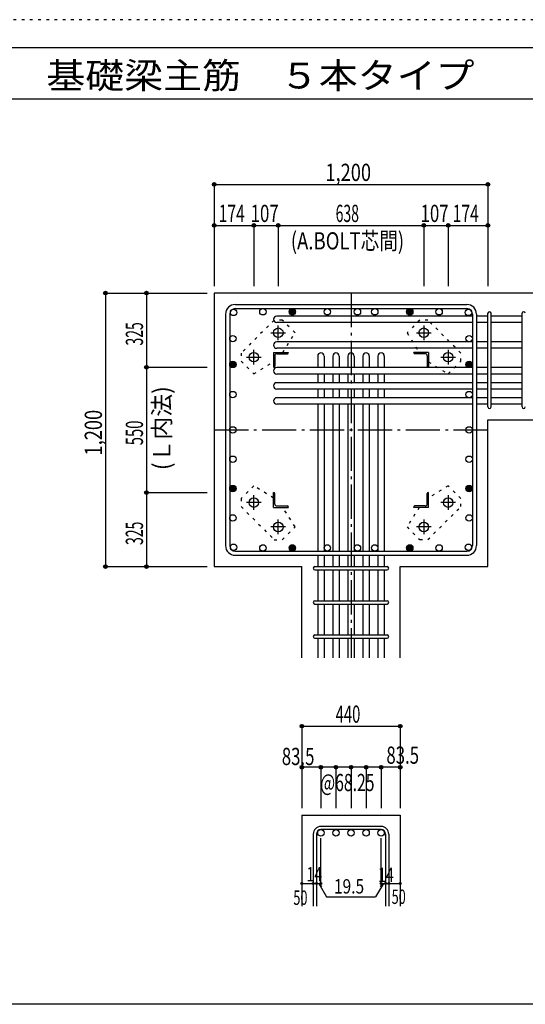
# Model space of a CAD drawing. Units: inches. Extents: x 141 to 12441, y 138 to 8778.
# Drawn here: x 5400 to 7616, y 4458 to 8778 of the extents above; entities that cross this region are included whole.
import ezdxf

# ---------------------------------------------------------------- set-up
doc = ezdxf.new("R2010")
doc.units = ezdxf.units.IN
doc.header["$LTSCALE"] = 30
doc.header["$MEASUREMENT"] = 0
for name, pattern in [('CENTER', [12, 5, -0.8, 0.4, -0.8, 5]), ('DIVIDE', [13.2, 5, -0.8, 0.4, -0.8, 0.4, -0.8, 5]), ('DOT', [1.6, 0.4, -0.8, 0.4]), ('HIDDEN', [8, 1, -2, 2, -2, 1])]:
    doc.linetypes.add(name, pattern=pattern)
for name, color, linetype in [('002', 7, 'Continuous'), ('003', 7, 'Continuous'), ('004', 7, 'Continuous'), ('005', 7, 'Continuous'), ('006', 7, 'Continuous'), ('007', 7, 'Continuous'), ('008', 7, 'Continuous'), ('010', 7, 'Continuous'), ('014', 7, 'Continuous'), ('104', 7, 'Continuous'), ('241', 7, 'Continuous'), ('250', 7, 'Continuous')]:
    doc.layers.add(name, color=color, linetype=linetype)
doc.styles.add('DRACAD', font='txt', dxfattribs={"width": 0.85, "bigfont": 'extfont2'})

msp = doc.modelspace()

# ---------------------------------------------------------------- linework, layer by layer
at = {"layer": '002', "color": 2, "linetype": 'Continuous'}
for p, q in [((7852.4, 7578.3), (6252.4, 7578.3)), ((6252.4, 7578.3), (6252.4, 6378.3)), ((7452.4, 7021.8), (7852.4, 7021.8)), ((7452.4, 6378.3), (7452.4, 7021.8)), ((6252.4, 6378.3), (6636.9, 6378.3)), ((6636.9, 5978.3), (6636.9, 6378.3)), ((7067.9, 5978.3), (7067.9, 6378.3)), ((7067.9, 6378.3), (7452.4, 6378.3)), ((6636.9, 5288.3), (6636.9, 4888.3)), ((6636.9, 5288.3), (7067.9, 5288.3)), ((7067.9, 5288.3), (7067.9, 4888.3))]:
    msp.add_line(p, q, dxfattribs=at)
at = {"layer": '003', "color": 4, "linetype": 'CENTER'}
for p, q in [((6533.4, 7372.1), (6533.4, 7436.6)), ((7171.4, 7436.6), (7171.4, 7372.1)), ((6501.1, 7404.3), (6565.6, 7404.3)), ((7139.2, 7404.3), (7203.7, 7404.3)), ((6426.4, 7265.1), (6426.4, 7329.6)), ((7278.4, 7329.6), (7278.4, 7265.1)), ((6394.1, 7297.3), (6458.6, 7297.3)), ((7246.2, 7297.3), (7310.7, 7297.3)), ((6458.6, 6659.3), (6394.1, 6659.3)), ((6426.4, 6627), (6426.4, 6691.5)), ((7310.7, 6659.3), (7246.2, 6659.3)), ((7278.4, 6691.5), (7278.4, 6627)), ((6533.4, 6520), (6533.4, 6584.5)), ((7171.4, 6584.5), (7171.4, 6520)), ((6565.6, 6552.3), (6501.1, 6552.3)), ((7203.7, 6552.3), (7139.2, 6552.3))]:
    msp.add_line(p, q, dxfattribs=at)
at = {"layer": '003', "color": 4, "linetype": 'Continuous'}
for p, q in [((6512.4, 7318.3), (6577.4, 7318.3)), ((6512.4, 7318.3), (6512.4, 7253.3)), ((6518.4, 7303.8), (6518.4, 7257.3)), ((6526.9, 7312.3), (6573.4, 7312.3)), ((6577.4, 7318.3), (6577.4, 7316.3)), ((7192.4, 7318.3), (7127.4, 7318.3)), ((7127.4, 7316.3), (7127.4, 7318.3)), ((7177.9, 7312.3), (7131.4, 7312.3)), ((7186.4, 7303.8), (7186.4, 7257.3)), ((7192.4, 7318.3), (7192.4, 7253.3)), ((6514.4, 7253.3), (6512.4, 7253.3)), ((7192.4, 7253.3), (7190.4, 7253.3)), ((6512.4, 6703.3), (6514.4, 6703.3)), ((6512.4, 6638.3), (6512.4, 6703.3)), ((6518.4, 6652.8), (6518.4, 6699.3)), ((7186.4, 6652.8), (7186.4, 6699.3)), ((7190.4, 6703.3), (7192.4, 6703.3)), ((7192.4, 6638.3), (7192.4, 6703.3)), ((6512.4, 6638.3), (6577.4, 6638.3)), ((6526.9, 6644.3), (6573.4, 6644.3)), ((6577.4, 6640.3), (6577.4, 6638.3)), ((7127.4, 6638.3), (7127.4, 6640.3)), ((7192.4, 6638.3), (7127.4, 6638.3)), ((7177.9, 6644.3), (7131.4, 6644.3))]:
    msp.add_line(p, q, dxfattribs=at)
at = {"layer": '003', "color": 3, "linetype": 'Continuous'}
for centre in [(6533.4, 7404.3), (7171.4, 7404.3), (6426.4, 7297.3), (7278.4, 7297.3), (6426.4, 6659.3), (7278.4, 6659.3), (6533.4, 6552.3), (7171.4, 6552.3)]:
    msp.add_circle(centre, 21, dxfattribs=at)
at = {"layer": '003', "color": 4, "linetype": 'Continuous'}
for centre, radius, start, end in [((6526.9, 7303.8), 8.5, 90, 180), ((6573.4, 7316.3), 4, 270, 0), ((7131.4, 7316.3), 4, 180, 270), ((7177.9, 7303.8), 8.5, 0, 90), ((6514.4, 7257.3), 4, 270, 0), ((7190.4, 7257.3), 4, 180, 270), ((6514.4, 6699.3), 4, 0, 90), ((7190.4, 6699.3), 4, 90, 180), ((6526.9, 6652.8), 8.5, 180, 270), ((6573.4, 6640.3), 4, 0, 90), ((7131.4, 6640.3), 4, 90, 180), ((7177.9, 6652.8), 8.5, 270, 0)]:
    msp.add_arc(centre, radius, start, end, dxfattribs=at)
at = {"layer": '004', "color": 3, "linetype": 'Continuous'}
for centre in [(6337.4, 7493.4), (6466.1, 7496.3), (6594.9, 7496.3), (6748.4, 7496.3), (6880.4, 7496.3), (6956.4, 7496.3), (7110, 7496.3), (7238.7, 7496.3), (7367.5, 7493.4), (6334.4, 7378.3), (7370.4, 7378.3), (6334.4, 7265.3), (7370.4, 7265.3), (6334.4, 7133.3), (7370.4, 7133.3), (6334.4, 6978.3), (7370.4, 6978.3), (6334.4, 6849.5), (7370.4, 6849.5), (6334.4, 6720.8), (7370.4, 6720.8), (6334.4, 6592), (7370.4, 6592), (6337.4, 6463.2), (6337.4, 6463.2), (6466.1, 6460.3), (6594.9, 6460.3), (6748.4, 6460.3), (6880.4, 6460.3), (6956.4, 6460.3), (7110, 6460.3), (7238.7, 6460.3), (7367.5, 6463.2), (7367.5, 6463.2)]:
    msp.add_circle(centre, 14, dxfattribs=at)
at = {"layer": '004', "color": 4, "linetype": 'Continuous'}
for centre, radius in [((6594.9, 7496.3), 12.6), ((6594.9, 7496.3), 11.2), ((6594.9, 7496.3), 9.8), ((6594.9, 7496.3), 8.4), ((6594.9, 7496.3), 7), ((6594.9, 7496.3), 5.6), ((6594.9, 7496.3), 4.2), ((6594.9, 7496.3), 2.8), ((6594.9, 7496.3), 1.4), ((7110, 7496.3), 12.6), ((7110, 7496.3), 11.2), ((7110, 7496.3), 9.8), ((7110, 7496.3), 8.4), ((7110, 7496.3), 7), ((7110, 7496.3), 5.6), ((7110, 7496.3), 4.2), ((7110, 7496.3), 2.8), ((7110, 7496.3), 1.4), ((6334.4, 7265.3), 12.6), ((6334.4, 7265.3), 11.2), ((6334.4, 7265.3), 9.8), ((6334.4, 7265.3), 8.4), ((6334.4, 7265.3), 7), ((6334.4, 7265.3), 5.6), ((6334.4, 7265.3), 4.2), ((6334.4, 7265.3), 2.8), ((6334.4, 7265.3), 1.4), ((7370.4, 7265.3), 12.6), ((7370.4, 7265.3), 11.2), ((7370.4, 7265.3), 9.8), ((7370.4, 7265.3), 8.4), ((7370.4, 7265.3), 7), ((7370.4, 7265.3), 5.6), ((7370.4, 7265.3), 4.2), ((7370.4, 7265.3), 2.8), ((7370.4, 7265.3), 1.4), ((6334.4, 6720.8), 12.6), ((6334.4, 6720.8), 11.2), ((6334.4, 6720.8), 9.8), ((6334.4, 6720.8), 8.4), ((6334.4, 6720.8), 7), ((6334.4, 6720.8), 5.6), ((6334.4, 6720.8), 4.2), ((6334.4, 6720.8), 2.8), ((6334.4, 6720.8), 1.4), ((7370.4, 6720.8), 12.6), ((7370.4, 6720.8), 11.2), ((7370.4, 6720.8), 9.8), ((7370.4, 6720.8), 8.4), ((7370.4, 6720.8), 7), ((7370.4, 6720.8), 5.6), ((7370.4, 6720.8), 4.2), ((7370.4, 6720.8), 2.8), ((7370.4, 6720.8), 1.4), ((6594.9, 6460.3), 12.6), ((6594.9, 6460.3), 11.2), ((6594.9, 6460.3), 9.8), ((6594.9, 6460.3), 8.4), ((6594.9, 6460.3), 7), ((6594.9, 6460.3), 5.6), ((6594.9, 6460.3), 4.2), ((6594.9, 6460.3), 2.8), ((6594.9, 6460.3), 1.4), ((7110, 6460.3), 12.6), ((7110, 6460.3), 11.2), ((7110, 6460.3), 9.8), ((7110, 6460.3), 8.4), ((7110, 6460.3), 7), ((7110, 6460.3), 5.6), ((7110, 6460.3), 4.2), ((7110, 6460.3), 2.8), ((7110, 6460.3), 1.4)]:
    msp.add_circle(centre, radius, dxfattribs=at)
at = {"layer": '005', "color": 7, "linetype": 'Continuous'}
for p, q in [((6344.4, 7528.3), (7360.4, 7528.3)), ((6302.4, 7486.3), (6302.4, 6470.3)), ((6320.4, 7486.3), (6320.4, 6470.3)), ((6344.4, 7510.3), (7360.4, 7510.3)), ((7384.4, 7486.3), (7384.4, 6470.3)), ((7402.4, 7486.3), (7402.4, 6470.3)), ((6344.4, 6446.3), (7360.4, 6446.3)), ((6344.4, 6428.3), (7360.4, 6428.3))]:
    msp.add_line(p, q, dxfattribs=at)
for centre, radius, start, end in [((6344.4, 7486.3), 42, 90, 180), ((7360.4, 7486.3), 42, 0, 90), ((6344.4, 7486.3), 24, 90, 180), ((7360.4, 7486.3), 24, 0, 90), ((6344.4, 6470.3), 42, 180, 270), ((6344.4, 6470.3), 24, 180, 270), ((7360.4, 6470.3), 42, 270, 0), ((7360.4, 6470.3), 24, 270, 0)]:
    msp.add_arc(centre, radius, start, end, dxfattribs=at)
at = {"layer": '006', "color": 7, "linetype": 'Continuous'}
for p, q in [((7384.4, 7477.4), (6526.4, 7477.4)), ((7452.4, 7477.4), (7402.4, 7477.4)), ((7602.4, 7477.4), (7466.4, 7477.4)), ((7384.4, 7449.4), (6526.4, 7449.4)), ((7452.4, 7449.4), (7402.4, 7449.4)), ((7602.4, 7449.4), (7466.4, 7449.4)), ((7384.4, 7364.3), (6526.4, 7364.3)), ((7452.4, 7364.3), (7402.4, 7364.3)), ((7602.4, 7364.3), (7466.4, 7364.3)), ((7384.4, 7336.3), (6526.4, 7336.3)), ((6706.4, 7302.3), (6706.4, 7251.3)), ((6734.4, 7302.3), (6734.4, 7251.3)), ((6772.4, 7302.3), (6772.4, 7251.3)), ((6800.4, 7302.3), (6800.4, 7251.3)), ((6838.4, 7302.3), (6838.4, 7251.3)), ((6866.4, 7302.3), (6866.4, 7251.3)), ((6904.4, 7302.3), (6904.4, 7251.3)), ((6932.4, 7302.3), (6932.4, 7251.3)), ((6970.4, 7302.3), (6970.4, 7251.3)), ((6998.4, 7302.3), (6998.4, 7251.3)), ((7452.4, 7336.3), (7402.4, 7336.3)), ((7602.4, 7336.3), (7466.4, 7336.3)), ((7384.4, 7251.3), (6526.4, 7251.3)), ((7384.4, 7223.3), (6526.4, 7223.3)), ((6706.4, 7223.3), (6706.4, 7185.3)), ((6734.4, 7223.3), (6734.4, 7185.3)), ((6772.4, 7223.3), (6772.4, 7185.3)), ((6800.4, 7223.3), (6800.4, 7185.3)), ((6838.4, 7223.3), (6838.4, 7185.3)), ((6866.4, 7223.3), (6866.4, 7185.3)), ((6904.4, 7223.3), (6904.4, 7185.3)), ((6932.4, 7223.3), (6932.4, 7185.3)), ((6970.4, 7223.3), (6970.4, 7185.3)), ((6998.4, 7223.3), (6998.4, 7185.3)), ((7452.4, 7251.3), (7402.4, 7251.3)), ((7452.4, 7223.3), (7402.4, 7223.3)), ((7602.4, 7251.3), (7466.4, 7251.3)), ((7602.4, 7223.3), (7466.4, 7223.3)), ((7384.4, 7185.3), (6526.4, 7185.3)), ((7452.4, 7185.3), (7402.4, 7185.3)), ((7602.4, 7185.3), (7466.4, 7185.3)), ((7384.4, 7157.3), (6526.4, 7157.3)), ((6706.4, 7157.3), (6706.4, 7119.3)), ((6734.4, 7157.3), (6734.4, 7119.3)), ((6772.4, 7157.3), (6772.4, 7119.3)), ((6800.4, 7157.3), (6800.4, 7119.3)), ((6838.4, 7157.3), (6838.4, 7119.3)), ((6866.4, 7157.3), (6866.4, 7119.3)), ((6904.4, 7157.3), (6904.4, 7119.3)), ((6932.4, 7157.3), (6932.4, 7119.3)), ((6970.4, 7157.3), (6970.4, 7119.3)), ((6998.4, 7157.3), (6998.4, 7119.3)), ((7452.4, 7157.3), (7402.4, 7157.3)), ((7602.4, 7157.3), (7466.4, 7157.3)), ((7384.4, 7119.3), (6526.4, 7119.3)), ((7384.4, 7091.3), (6526.4, 7091.3)), ((6706.4, 7091.3), (6706.4, 6446.3)), ((6734.4, 7091.3), (6734.4, 6446.3)), ((6772.4, 7091.3), (6772.4, 6446.3)), ((6800.4, 7091.3), (6800.4, 6446.3)), ((6838.4, 7091.3), (6838.4, 6446.3)), ((6866.4, 7091.3), (6866.4, 6446.3)), ((6904.4, 7091.3), (6904.4, 6446.3)), ((6932.4, 7091.3), (6932.4, 6446.3)), ((6970.4, 7091.3), (6970.4, 6446.3)), ((6998.4, 7091.3), (6998.4, 6446.3)), ((7452.4, 7119.3), (7402.4, 7119.3)), ((7452.4, 7091.3), (7402.4, 7091.3)), ((7602.4, 7119.3), (7466.4, 7119.3)), ((7602.4, 7091.3), (7466.4, 7091.3)), ((6706.4, 6428.3), (6706.4, 6378.3)), ((6734.4, 6428.3), (6734.4, 6378.3)), ((6772.4, 6428.3), (6772.4, 6378.3)), ((6800.4, 6428.3), (6800.4, 6378.3)), ((6838.4, 6428.3), (6838.4, 6378.3)), ((6866.4, 6428.3), (6866.4, 6378.3)), ((6904.4, 6428.3), (6904.4, 6378.3)), ((6932.4, 6428.3), (6932.4, 6378.3)), ((6970.4, 6428.3), (6970.4, 6378.3)), ((6998.4, 6428.3), (6998.4, 6378.3)), ((6706.4, 6364.3), (6706.4, 6228.3)), ((6734.4, 6364.3), (6734.4, 6228.3)), ((6772.4, 6364.3), (6772.4, 6228.3)), ((6800.4, 6364.3), (6800.4, 6228.3)), ((6838.4, 6364.3), (6838.4, 6228.3)), ((6866.4, 6364.3), (6866.4, 6228.3)), ((6904.4, 6364.3), (6904.4, 6228.3)), ((6932.4, 6364.3), (6932.4, 6228.3)), ((6970.4, 6364.3), (6970.4, 6228.3)), ((6998.4, 6364.3), (6998.4, 6228.3)), ((6706.4, 6214.3), (6706.4, 6078.3)), ((6734.4, 6214.3), (6734.4, 6078.3)), ((6772.4, 6214.3), (6772.4, 6078.3)), ((6800.4, 6214.3), (6800.4, 6078.3)), ((6838.4, 6214.3), (6838.4, 6078.3)), ((6866.4, 6214.3), (6866.4, 6078.3)), ((6904.4, 6214.3), (6904.4, 6078.3)), ((6932.4, 6214.3), (6932.4, 6078.3)), ((6970.4, 6214.3), (6970.4, 6078.3)), ((6998.4, 6214.3), (6998.4, 6078.3)), ((6706.4, 6064.3), (6706.4, 5978.3)), ((6734.4, 6064.3), (6734.4, 5978.3)), ((6772.4, 6064.3), (6772.4, 5978.3)), ((6800.4, 6064.3), (6800.4, 5978.3)), ((6838.4, 6064.3), (6838.4, 5978.3)), ((6866.4, 6064.3), (6866.4, 5978.3)), ((6904.4, 6064.3), (6904.4, 5978.3)), ((6932.4, 6064.3), (6932.4, 5978.3)), ((6970.4, 6064.3), (6970.4, 5978.3)), ((6998.4, 6064.3), (6998.4, 5978.3))]:
    msp.add_line(p, q, dxfattribs=at)
at = {"layer": '006', "color": 3, "linetype": 'Continuous'}
for centre in [(6720.4, 5210.3), (6786.4, 5210.3), (6852.4, 5210.3), (6918.4, 5210.3), (6984.4, 5210.3)]:
    msp.add_circle(centre, 14, dxfattribs=at)
at = {"layer": '006', "color": 7, "linetype": 'Continuous'}
for centre, start, end in [((6526.4, 7463.4), 90, 270), ((6526.4, 7350.3), 90, 270), ((6720.4, 7302.3), 0, 180), ((6786.4, 7302.3), 0, 180), ((6852.4, 7302.3), 0, 180), ((6918.4, 7302.3), 0, 180), ((6984.4, 7302.3), 0, 180), ((6526.4, 7237.3), 90, 270), ((6526.4, 7171.3), 90, 270), ((6526.4, 7105.3), 90, 270)]:
    msp.add_arc(centre, 14, start, end, dxfattribs=at)
at = {"layer": '007', "color": 7, "linetype": 'Continuous'}
for p, q in [((7452.4, 7078.8), (7452.4, 7489.9)), ((7466.4, 7078.8), (7466.4, 7489.9)), ((7602.4, 7078.8), (7602.4, 7489.9)), ((6693.9, 6378.3), (7010.9, 6378.3)), ((6693.9, 6364.3), (7010.9, 6364.3)), ((6693.9, 6228.3), (7010.9, 6228.3)), ((6693.9, 6214.3), (7010.9, 6214.3)), ((6693.9, 6078.3), (7010.9, 6078.3)), ((6693.9, 6064.3), (7010.9, 6064.3)), ((6984.4, 5238.3), (6720.4, 5238.3)), ((6686.9, 5204.8), (6686.9, 4888.3)), ((6700.9, 5204.8), (6700.9, 4888.3)), ((6984.4, 5224.3), (6720.4, 5224.3)), ((7003.9, 5204.8), (7003.9, 4888.3)), ((7017.9, 5204.8), (7017.9, 4888.3))]:
    msp.add_line(p, q, dxfattribs=at)
for centre, radius, start, end in [((7459.4, 7489.9), 7, 0, 180), ((7459.4, 7489.9), 7, 0, 180), ((7459.4, 7489.9), 7, 0, 180), ((7459.4, 7489.9), 7, 0, 180), ((7609.4, 7489.9), 7, 0, 180), ((7459.4, 7078.8), 7, 180, 0), ((7459.4, 7078.8), 7, 180, 0), ((7459.4, 7078.8), 7, 180, 0), ((7459.4, 7078.8), 7, 180, 0), ((7609.4, 7078.8), 7, 180, 0), ((6693.9, 6371.3), 7, 90, 270), ((6693.9, 6371.3), 7, 90, 270), ((6693.9, 6371.3), 7, 90, 270), ((6693.9, 6371.3), 7, 90, 270), ((7010.9, 6371.3), 7, 270, 90), ((7010.9, 6371.3), 7, 270, 90), ((7010.9, 6371.3), 7, 270, 90), ((7010.9, 6371.3), 7, 270, 90), ((6693.9, 6221.3), 7, 90, 270), ((7010.9, 6221.3), 7, 270, 90), ((6693.9, 6071.3), 7, 90, 270), ((7010.9, 6071.3), 7, 270, 90), ((6720.4, 5204.8), 33.5, 90, 180), ((6984.4, 5204.8), 33.5, 0, 90), ((6720.4, 5204.8), 19.5, 90, 180), ((6984.4, 5204.8), 19.5, 0, 90)]:
    msp.add_arc(centre, radius, start, end, dxfattribs=at)
at = {"layer": '010', "color": 4, "linetype": 'DOT'}
for p, q in [((6515.6, 7460), (6370.6, 7315.1)), ((6551, 7460), (6515.6, 7460)), ((6606.8, 7404.2), (6551, 7460)), ((7153.8, 7460.1), (7098, 7404.2)), ((7189.2, 7460.1), (7153.8, 7460.1)), ((7334.1, 7315.1), (7189.2, 7460.1)), ((6553.4, 7318.3), (6606.8, 7404.2)), ((7098, 7404.2), (7151.4, 7318.3)), ((6370.6, 7315.1), (6370.6, 7279.7)), ((7334.1, 7279.7), (7334.1, 7315.1)), ((6370.6, 7279.7), (6426.5, 7223.9)), ((6426.5, 7223.9), (6512.4, 7277.3)), ((7192.4, 7277.3), (7278.3, 7223.9)), ((7278.3, 7223.9), (7334.1, 7279.7)), ((6426.5, 6732.7), (6370.7, 6676.9)), ((6512.4, 6679.3), (6426.5, 6732.7)), ((7278.3, 6732.7), (7192.4, 6679.3)), ((7334.2, 6676.9), (7278.3, 6732.7)), ((6370.7, 6676.9), (6370.7, 6641.5)), ((7334.2, 6641.5), (7334.2, 6676.9)), ((6370.7, 6641.5), (6515.6, 6496.5)), ((6606.8, 6552.4), (6553.4, 6638.3)), ((7151.4, 6638.3), (7098, 6552.4)), ((7189.2, 6496.6), (7334.2, 6641.5)), ((6551, 6496.5), (6606.8, 6552.4)), ((7098, 6552.4), (7153.8, 6496.6)), ((6515.6, 6496.5), (6551, 6496.5)), ((7153.8, 6496.6), (7189.2, 6496.6))]:
    msp.add_line(p, q, dxfattribs=at)
at = {"layer": '014', "color": 4, "linetype": 'Continuous'}
for p, q in [((6252.4, 8055.3), (6252.4, 7875.3)), ((6252.4, 8055.3), (6252.4, 7875.3)), ((6252.4, 8055.3), (7452.4, 8055.3)), ((7452.4, 8055.3), (7452.4, 7875.3)), ((6252.4, 7875.3), (6426.4, 7875.3)), ((6252.4, 7875.3), (6252.4, 7608.3)), ((6426.4, 7875.3), (6426.4, 7608.3)), ((6426.4, 7875.3), (6533.4, 7875.3)), ((6533.4, 7875.3), (6533.4, 7608.3)), ((6533.4, 7875.3), (7171.4, 7875.3)), ((7171.4, 7875.3), (7171.4, 7608.3)), ((7171.4, 7875.3), (7278.4, 7875.3)), ((7278.4, 7875.3), (7278.4, 7608.3)), ((7278.4, 7875.3), (7452.4, 7875.3)), ((7452.4, 7875.3), (7452.4, 7608.3)), ((7452.4, 7875.3), (7452.4, 7608.3)), ((5775.4, 7578.3), (5955.4, 7578.3)), ((5775.4, 7578.3), (5955.4, 7578.3)), ((5775.4, 7578.3), (5775.4, 6378.3)), ((5955.4, 7578.3), (5955.4, 7253.3)), ((5955.4, 7578.3), (6222.4, 7578.3)), ((5955.4, 7253.3), (6222.4, 7253.3)), ((5955.4, 7253.3), (5955.4, 6703.3)), ((5955.4, 6703.3), (6222.4, 6703.3)), ((5955.4, 6703.3), (5955.4, 6378.3)), ((5775.4, 6378.3), (5955.4, 6378.3)), ((5955.4, 6378.3), (6222.4, 6378.3)), ((5955.4, 6378.3), (6222.4, 6378.3)), ((6636.9, 5678.3), (6636.9, 5498.3)), ((6636.9, 5678.3), (7067.9, 5678.3)), ((7067.9, 5678.3), (7067.9, 5498.3)), ((7067.9, 5678.3), (7067.9, 5498.3)), ((6720.4, 5498.3), (6636.9, 5498.3)), ((6636.9, 5498.3), (6636.9, 5318.3)), ((6852.4, 5498.3), (6720.4, 5498.3)), ((6720.4, 5498.3), (6720.4, 5318.3)), ((6786.4, 5498.3), (6786.4, 5318.3)), ((6984.4, 5498.3), (6852.4, 5498.3)), ((6852.4, 5498.3), (6852.4, 5318.3)), ((6918.4, 5498.3), (6918.4, 5318.3)), ((7067.9, 5498.3), (6984.4, 5498.3)), ((6984.4, 5498.3), (6984.4, 5318.3)), ((7067.9, 5498.3), (7067.9, 5318.3)), ((7067.9, 5498.3), (7067.9, 5318.3)), ((6720.4, 4988.3), (6720.4, 5187.6)), ((6984.4, 4988.3), (6984.4, 5187.6)), ((6636.9, 4988.3), (6686.9, 4988.3)), ((6686.9, 4988.3), (6720.4, 4988.3)), ((6710.7, 4988.3), (6724.8, 4974.2)), ((6710.7, 4988.3), (6744.9, 4929)), ((6994.2, 4988.3), (6960, 4929)), ((6994.2, 4988.3), (6980, 4974.2)), ((6984.4, 4988.3), (7067.9, 4988.3)), ((7003.9, 4988.3), (7017.9, 4988.3)), ((6744.9, 4929), (6960, 4929))]:
    msp.add_line(p, q, dxfattribs=at)
at = {"layer": '014', "color": 4, "linetype": 'CENTER'}
for p, q in [((6852.4, 7578.3), (6852.4, 5978.3)), ((6252.4, 6978.3), (7452.4, 6978.3))]:
    msp.add_line(p, q, dxfattribs=at)
at = {"layer": '014', "color": 4, "linetype": 'Continuous'}
for centre, radius in [((6252.4, 8055.3), 8), ((6252.4, 8055.3), 7.2), ((6252.4, 8055.3), 6.4), ((6252.4, 8055.3), 5.6), ((6252.4, 8055.3), 4.8), ((6252.4, 8055.3), 4), ((6252.4, 8055.3), 3.2), ((6252.4, 8055.3), 2.4), ((6252.4, 8055.3), 1.6), ((6252.4, 8055.3), 0.8), ((7452.4, 8055.3), 8), ((7452.4, 8055.3), 7.2), ((7452.4, 8055.3), 6.4), ((7452.4, 8055.3), 5.6), ((7452.4, 8055.3), 4.8), ((7452.4, 8055.3), 4), ((7452.4, 8055.3), 3.2), ((7452.4, 8055.3), 2.4), ((7452.4, 8055.3), 1.6), ((7452.4, 8055.3), 0.8), ((6252.4, 7875.3), 8), ((6252.4, 7875.3), 7.2), ((6252.4, 7875.3), 6.4), ((6252.4, 7875.3), 5.6), ((6252.4, 7875.3), 4.8), ((6252.4, 7875.3), 4), ((6252.4, 7875.3), 3.2), ((6252.4, 7875.3), 2.4), ((6252.4, 7875.3), 1.6), ((6252.4, 7875.3), 0.8), ((6426.4, 7875.3), 8), ((6426.4, 7875.3), 7.2), ((6426.4, 7875.3), 6.4), ((6426.4, 7875.3), 5.6), ((6426.4, 7875.3), 4.8), ((6426.4, 7875.3), 4), ((6426.4, 7875.3), 3.2), ((6426.4, 7875.3), 2.4), ((6426.4, 7875.3), 1.6), ((6426.4, 7875.3), 0.8), ((6533.4, 7875.3), 8), ((6533.4, 7875.3), 7.2), ((6533.4, 7875.3), 6.4), ((6533.4, 7875.3), 5.6), ((6533.4, 7875.3), 4.8), ((6533.4, 7875.3), 4), ((6533.4, 7875.3), 3.2), ((6533.4, 7875.3), 2.4), ((6533.4, 7875.3), 1.6), ((6533.4, 7875.3), 0.8), ((7171.4, 7875.3), 8), ((7171.4, 7875.3), 7.2), ((7171.4, 7875.3), 6.4), ((7171.4, 7875.3), 5.6), ((7171.4, 7875.3), 4.8), ((7171.4, 7875.3), 4), ((7171.4, 7875.3), 3.2), ((7171.4, 7875.3), 2.4), ((7171.4, 7875.3), 1.6), ((7171.4, 7875.3), 0.8), ((7278.4, 7875.3), 8), ((7278.4, 7875.3), 7.2), ((7278.4, 7875.3), 6.4), ((7278.4, 7875.3), 5.6), ((7278.4, 7875.3), 4.8), ((7278.4, 7875.3), 4), ((7278.4, 7875.3), 3.2), ((7278.4, 7875.3), 2.4), ((7278.4, 7875.3), 1.6), ((7278.4, 7875.3), 0.8), ((7452.4, 7875.3), 8), ((7452.4, 7875.3), 7.2), ((7452.4, 7875.3), 6.4), ((7452.4, 7875.3), 5.6), ((7452.4, 7875.3), 4.8), ((7452.4, 7875.3), 4), ((7452.4, 7875.3), 3.2), ((7452.4, 7875.3), 2.4), ((7452.4, 7875.3), 1.6), ((7452.4, 7875.3), 0.8), ((5775.4, 7578.3), 8), ((5775.4, 7578.3), 7.2), ((5775.4, 7578.3), 6.4), ((5775.4, 7578.3), 5.6), ((5775.4, 7578.3), 4.8), ((5775.4, 7578.3), 4), ((5775.4, 7578.3), 3.2), ((5775.4, 7578.3), 2.4), ((5775.4, 7578.3), 1.6), ((5775.4, 7578.3), 0.8), ((5955.4, 7578.3), 8), ((5955.4, 7578.3), 7.2), ((5955.4, 7578.3), 6.4), ((5955.4, 7578.3), 5.6), ((5955.4, 7578.3), 4.8), ((5955.4, 7578.3), 4), ((5955.4, 7578.3), 3.2), ((5955.4, 7578.3), 2.4), ((5955.4, 7578.3), 1.6), ((5955.4, 7578.3), 0.8), ((5955.4, 7253.3), 8), ((5955.4, 7253.3), 7.2), ((5955.4, 7253.3), 6.4), ((5955.4, 7253.3), 5.6), ((5955.4, 7253.3), 4.8), ((5955.4, 7253.3), 4), ((5955.4, 7253.3), 3.2), ((5955.4, 7253.3), 2.4), ((5955.4, 7253.3), 1.6), ((5955.4, 7253.3), 0.8), ((5955.4, 6703.3), 8), ((5955.4, 6703.3), 7.2), ((5955.4, 6703.3), 6.4), ((5955.4, 6703.3), 5.6), ((5955.4, 6703.3), 4.8), ((5955.4, 6703.3), 4), ((5955.4, 6703.3), 3.2), ((5955.4, 6703.3), 2.4), ((5955.4, 6703.3), 1.6), ((5955.4, 6703.3), 0.8), ((5775.4, 6378.3), 8), ((5775.4, 6378.3), 7.2), ((5775.4, 6378.3), 6.4), ((5775.4, 6378.3), 5.6), ((5775.4, 6378.3), 4.8), ((5775.4, 6378.3), 4), ((5775.4, 6378.3), 3.2), ((5775.4, 6378.3), 2.4), ((5775.4, 6378.3), 1.6), ((5775.4, 6378.3), 0.8), ((5955.4, 6378.3), 8), ((5955.4, 6378.3), 7.2), ((5955.4, 6378.3), 6.4), ((5955.4, 6378.3), 5.6), ((5955.4, 6378.3), 4.8), ((5955.4, 6378.3), 4), ((5955.4, 6378.3), 3.2), ((5955.4, 6378.3), 2.4), ((5955.4, 6378.3), 1.6), ((5955.4, 6378.3), 0.8), ((6636.9, 5678.3), 8), ((6636.9, 5678.3), 7.2), ((6636.9, 5678.3), 6.4), ((6636.9, 5678.3), 5.6), ((6636.9, 5678.3), 4.8), ((6636.9, 5678.3), 4), ((6636.9, 5678.3), 3.2), ((6636.9, 5678.3), 2.4), ((6636.9, 5678.3), 1.6), ((6636.9, 5678.3), 0.8), ((7067.9, 5678.3), 8), ((7067.9, 5678.3), 7.2), ((7067.9, 5678.3), 6.4), ((7067.9, 5678.3), 5.6), ((7067.9, 5678.3), 4.8), ((7067.9, 5678.3), 4), ((7067.9, 5678.3), 3.2), ((7067.9, 5678.3), 2.4), ((7067.9, 5678.3), 1.6), ((7067.9, 5678.3), 0.8), ((6636.9, 5498.3), 8), ((6636.9, 5498.3), 7.2), ((6636.9, 5498.3), 6.4), ((6636.9, 5498.3), 5.6), ((6636.9, 5498.3), 4.8), ((6636.9, 5498.3), 4), ((6636.9, 5498.3), 3.2), ((6636.9, 5498.3), 2.4), ((6636.9, 5498.3), 1.6), ((6636.9, 5498.3), 0.8), ((6720.4, 5498.3), 8), ((6720.4, 5498.3), 7.2), ((6720.4, 5498.3), 6.4), ((6720.4, 5498.3), 5.6), ((6720.4, 5498.3), 4.8), ((6720.4, 5498.3), 4), ((6720.4, 5498.3), 3.2), ((6720.4, 5498.3), 2.4), ((6720.4, 5498.3), 1.6), ((6720.4, 5498.3), 0.8), ((6786.4, 5498.3), 8), ((6786.4, 5498.3), 7.2), ((6786.4, 5498.3), 6.4), ((6786.4, 5498.3), 5.6), ((6786.4, 5498.3), 4.8), ((6786.4, 5498.3), 4), ((6786.4, 5498.3), 3.2), ((6786.4, 5498.3), 2.4), ((6786.4, 5498.3), 1.6), ((6786.4, 5498.3), 0.8), ((6852.4, 5498.3), 8), ((6852.4, 5498.3), 7.2), ((6852.4, 5498.3), 6.4), ((6852.4, 5498.3), 5.6), ((6852.4, 5498.3), 4.8), ((6852.4, 5498.3), 4), ((6852.4, 5498.3), 3.2), ((6852.4, 5498.3), 2.4), ((6852.4, 5498.3), 1.6), ((6852.4, 5498.3), 0.8), ((6918.4, 5498.3), 8), ((6918.4, 5498.3), 7.2), ((6918.4, 5498.3), 6.4), ((6918.4, 5498.3), 5.6), ((6918.4, 5498.3), 4.8), ((6918.4, 5498.3), 4), ((6918.4, 5498.3), 3.2), ((6918.4, 5498.3), 2.4), ((6918.4, 5498.3), 1.6), ((6918.4, 5498.3), 0.8), ((6984.4, 5498.3), 8), ((6984.4, 5498.3), 7.2), ((6984.4, 5498.3), 6.4), ((6984.4, 5498.3), 5.6), ((6984.4, 5498.3), 4.8), ((6984.4, 5498.3), 4), ((6984.4, 5498.3), 3.2), ((6984.4, 5498.3), 2.4), ((6984.4, 5498.3), 1.6), ((6984.4, 5498.3), 0.8), ((7067.9, 5498.3), 8), ((7067.9, 5498.3), 7.2), ((7067.9, 5498.3), 6.4), ((7067.9, 5498.3), 5.6), ((7067.9, 5498.3), 4.8), ((7067.9, 5498.3), 4), ((7067.9, 5498.3), 3.2), ((7067.9, 5498.3), 2.4), ((7067.9, 5498.3), 1.6), ((7067.9, 5498.3), 0.8), ((6636.9, 4988.3), 4), ((6636.9, 4988.3), 3.6), ((6636.9, 4988.3), 3.2), ((6636.9, 4988.3), 2.8), ((6636.9, 4988.3), 2.4), ((6636.9, 4988.3), 2), ((6636.9, 4988.3), 1.6), ((6636.9, 4988.3), 1.2), ((6636.9, 4988.3), 0.8), ((6636.9, 4988.3), 0.4), ((6686.9, 4988.3), 4), ((6686.9, 4988.3), 3.6), ((6686.9, 4988.3), 3.2), ((6686.9, 4988.3), 2.8), ((6686.9, 4988.3), 2.4), ((6686.9, 4988.3), 2), ((6686.9, 4988.3), 1.6), ((6686.9, 4988.3), 1.2), ((6686.9, 4988.3), 0.8), ((6686.9, 4988.3), 0.4), ((6700.9, 4988.3), 4), ((6700.9, 4988.3), 3.6), ((6700.9, 4988.3), 3.2), ((6700.9, 4988.3), 2.8), ((6700.9, 4988.3), 2.4), ((6700.9, 4988.3), 2), ((6700.9, 4988.3), 1.6), ((6700.9, 4988.3), 1.2), ((6700.9, 4988.3), 0.8), ((6700.9, 4988.3), 0.4), ((6720.4, 4988.3), 4), ((6720.4, 4988.3), 3.6), ((6720.4, 4988.3), 3.2), ((6720.4, 4988.3), 2.8), ((6720.4, 4988.3), 2.4), ((6720.4, 4988.3), 2), ((6720.4, 4988.3), 1.6), ((6720.4, 4988.3), 1.2), ((6720.4, 4988.3), 0.8), ((6720.4, 4988.3), 0.4), ((6984.4, 4988.3), 4), ((6984.4, 4988.3), 3.6), ((6984.4, 4988.3), 3.2), ((6984.4, 4988.3), 2.8), ((6984.4, 4988.3), 2.4), ((6984.4, 4988.3), 2), ((6984.4, 4988.3), 1.6), ((6984.4, 4988.3), 1.2), ((6984.4, 4988.3), 0.8), ((6984.4, 4988.3), 0.4), ((7003.9, 4988.3), 4), ((7003.9, 4988.3), 3.6), ((7003.9, 4988.3), 3.2), ((7003.9, 4988.3), 2.8), ((7003.9, 4988.3), 2.4), ((7003.9, 4988.3), 2), ((7003.9, 4988.3), 1.6), ((7003.9, 4988.3), 1.2), ((7003.9, 4988.3), 0.8), ((7003.9, 4988.3), 0.4), ((7017.9, 4988.3), 4), ((7017.9, 4988.3), 3.6), ((7017.9, 4988.3), 3.2), ((7017.9, 4988.3), 2.8), ((7017.9, 4988.3), 2.4), ((7017.9, 4988.3), 2), ((7017.9, 4988.3), 1.6), ((7017.9, 4988.3), 1.2), ((7017.9, 4988.3), 0.8), ((7017.9, 4988.3), 0.4), ((7067.9, 4988.3), 4), ((7067.9, 4988.3), 3.6), ((7067.9, 4988.3), 3.2), ((7067.9, 4988.3), 2.8), ((7067.9, 4988.3), 2.4), ((7067.9, 4988.3), 2), ((7067.9, 4988.3), 1.6), ((7067.9, 4988.3), 1.2), ((7067.9, 4988.3), 0.8), ((7067.9, 4988.3), 0.4)]:
    msp.add_circle(centre, radius, dxfattribs=at)
at = {"layer": '014', "color": 7, "linetype": 'Continuous'}
for p in [(6252.4, 8055.3), (6252.4, 8055.3), (6252.4, 8055.3), (6252.4, 8055.3), (6252.4, 8055.3), (6252.4, 8055.3), (6252.4, 8055.3), (6252.4, 8055.3), (6252.4, 8055.3), (6252.4, 8055.3), (6252.4, 8055.3), (6252.4, 8055.3), (6252.4, 8055.3), (6252.4, 8055.3), (6252.4, 8055.3), (6252.4, 8055.3), (7452.4, 8055.3), (7452.4, 8055.3), (7452.4, 8055.3), (7452.4, 8055.3), (7452.4, 8055.3), (7452.4, 8055.3), (7452.4, 8055.3), (7452.4, 8055.3), (7452.4, 8055.3), (7452.4, 8055.3), (7452.4, 8055.3), (7452.4, 8055.3), (7452.4, 8055.3), (7452.4, 8055.3), (7452.4, 8055.3), (7452.4, 8055.3), (6252.4, 7875.3), (6252.4, 7875.3), (6252.4, 7875.3), (6252.4, 7875.3), (6252.4, 7875.3), (6252.4, 7875.3), (6252.4, 7875.3), (6252.4, 7875.3), (6252.4, 7875.3), (6252.4, 7875.3), (6252.4, 7875.3), (6252.4, 7875.3), (6252.4, 7875.3), (6252.4, 7875.3), (6252.4, 7875.3), (6252.4, 7875.3), (6252.4, 7875.3), (6426.4, 7875.3), (6426.4, 7875.3), (6426.4, 7875.3), (6426.4, 7875.3), (6426.4, 7875.3), (6426.4, 7875.3), (6426.4, 7875.3), (6426.4, 7875.3), (6426.4, 7875.3), (6426.4, 7875.3), (6426.4, 7875.3), (6426.4, 7875.3), (6426.4, 7875.3), (6426.4, 7875.3), (6426.4, 7875.3), (6426.4, 7875.3), (6426.4, 7875.3), (6533.4, 7875.3), (6533.4, 7875.3), (6533.4, 7875.3), (6533.4, 7875.3), (6533.4, 7875.3), (6533.4, 7875.3), (6533.4, 7875.3), (6533.4, 7875.3), (6533.4, 7875.3), (6533.4, 7875.3), (6533.4, 7875.3), (6533.4, 7875.3), (6533.4, 7875.3), (6533.4, 7875.3), (6533.4, 7875.3), (6533.4, 7875.3), (6533.4, 7875.3), (7171.4, 7875.3), (7171.4, 7875.3), (7171.4, 7875.3), (7171.4, 7875.3), (7171.4, 7875.3), (7171.4, 7875.3), (7171.4, 7875.3), (7171.4, 7875.3), (7171.4, 7875.3), (7171.4, 7875.3), (7171.4, 7875.3), (7171.4, 7875.3), (7171.4, 7875.3), (7171.4, 7875.3), (7171.4, 7875.3), (7171.4, 7875.3), (7171.4, 7875.3), (7278.4, 7875.3), (7278.4, 7875.3), (7278.4, 7875.3), (7278.4, 7875.3), (7278.4, 7875.3), (7278.4, 7875.3), (7278.4, 7875.3), (7278.4, 7875.3), (7278.4, 7875.3), (7278.4, 7875.3), (7278.4, 7875.3), (7278.4, 7875.3), (7278.4, 7875.3), (7278.4, 7875.3), (7278.4, 7875.3), (7278.4, 7875.3), (7278.4, 7875.3), (7452.4, 7875.3), (7452.4, 7875.3), (7452.4, 7875.3), (7452.4, 7875.3), (7452.4, 7875.3), (7452.4, 7875.3), (7452.4, 7875.3), (7452.4, 7875.3), (7452.4, 7875.3), (7452.4, 7875.3), (7452.4, 7875.3), (7452.4, 7875.3), (7452.4, 7875.3), (7452.4, 7875.3), (7452.4, 7875.3), (7452.4, 7875.3), (7452.4, 7875.3), (5775.4, 7578.3), (5775.4, 7578.3), (5775.4, 7578.3), (5775.4, 7578.3), (5775.4, 7578.3), (5775.4, 7578.3), (5775.4, 7578.3), (5775.4, 7578.3), (5775.4, 7578.3), (5775.4, 7578.3), (5775.4, 7578.3), (5775.4, 7578.3), (5775.4, 7578.3), (5775.4, 7578.3), (5775.4, 7578.3), (5775.4, 7578.3), (5955.4, 7578.3), (5955.4, 7578.3), (5955.4, 7578.3), (5955.4, 7578.3), (5955.4, 7578.3), (5955.4, 7578.3), (5955.4, 7578.3), (5955.4, 7578.3), (5955.4, 7578.3), (5955.4, 7578.3), (5955.4, 7578.3), (5955.4, 7578.3), (5955.4, 7578.3), (5955.4, 7578.3), (5955.4, 7578.3), (5955.4, 7578.3), (5955.4, 7578.3), (5955.4, 7253.3), (5955.4, 7253.3), (5955.4, 7253.3), (5955.4, 7253.3), (5955.4, 7253.3), (5955.4, 7253.3), (5955.4, 7253.3), (5955.4, 7253.3), (5955.4, 7253.3), (5955.4, 7253.3), (5955.4, 7253.3), (5955.4, 7253.3), (5955.4, 7253.3), (5955.4, 7253.3), (5955.4, 7253.3), (5955.4, 7253.3), (5955.4, 7253.3), (5955.4, 6703.3), (5955.4, 6703.3), (5955.4, 6703.3), (5955.4, 6703.3), (5955.4, 6703.3), (5955.4, 6703.3), (5955.4, 6703.3), (5955.4, 6703.3), (5955.4, 6703.3), (5955.4, 6703.3), (5955.4, 6703.3), (5955.4, 6703.3), (5955.4, 6703.3), (5955.4, 6703.3), (5955.4, 6703.3), (5955.4, 6703.3), (5955.4, 6703.3), (5775.4, 6378.3), (5775.4, 6378.3), (5775.4, 6378.3), (5775.4, 6378.3), (5775.4, 6378.3), (5775.4, 6378.3), (5775.4, 6378.3), (5775.4, 6378.3), (5775.4, 6378.3), (5775.4, 6378.3), (5775.4, 6378.3), (5775.4, 6378.3), (5775.4, 6378.3), (5775.4, 6378.3), (5775.4, 6378.3), (5775.4, 6378.3), (5955.4, 6378.3), (5955.4, 6378.3), (5955.4, 6378.3), (5955.4, 6378.3), (5955.4, 6378.3), (5955.4, 6378.3), (5955.4, 6378.3), (5955.4, 6378.3), (5955.4, 6378.3), (5955.4, 6378.3), (5955.4, 6378.3), (5955.4, 6378.3), (5955.4, 6378.3), (5955.4, 6378.3), (5955.4, 6378.3), (5955.4, 6378.3), (5955.4, 6378.3), (6636.9, 5678.3), (6636.9, 5678.3), (6636.9, 5678.3), (6636.9, 5678.3), (6636.9, 5678.3), (6636.9, 5678.3), (6636.9, 5678.3), (6636.9, 5678.3), (6636.9, 5678.3), (6636.9, 5678.3), (6636.9, 5678.3), (6636.9, 5678.3), (6636.9, 5678.3), (6636.9, 5678.3), (6636.9, 5678.3), (7067.9, 5678.3), (7067.9, 5678.3), (7067.9, 5678.3), (7067.9, 5678.3), (7067.9, 5678.3), (7067.9, 5678.3), (7067.9, 5678.3), (7067.9, 5678.3), (7067.9, 5678.3), (7067.9, 5678.3), (7067.9, 5678.3), (7067.9, 5678.3), (7067.9, 5678.3), (7067.9, 5678.3), (7067.9, 5678.3), (6636.9, 5498.3), (6636.9, 5498.3), (6636.9, 5498.3), (6636.9, 5498.3), (6636.9, 5498.3), (6636.9, 5498.3), (6636.9, 5498.3), (6636.9, 5498.3), (6636.9, 5498.3), (6636.9, 5498.3), (6636.9, 5498.3), (6636.9, 5498.3), (6636.9, 5498.3), (6636.9, 5498.3), (6720.4, 5498.3), (6720.4, 5498.3), (6720.4, 5498.3), (6720.4, 5498.3), (6720.4, 5498.3), (6720.4, 5498.3), (6720.4, 5498.3), (6720.4, 5498.3), (6720.4, 5498.3), (6720.4, 5498.3), (6720.4, 5498.3), (6720.4, 5498.3), (6720.4, 5498.3), (6720.4, 5498.3), (6786.4, 5498.3), (6786.4, 5498.3), (6786.4, 5498.3), (6786.4, 5498.3), (6786.4, 5498.3), (6786.4, 5498.3), (6786.4, 5498.3), (6786.4, 5498.3), (6786.4, 5498.3), (6786.4, 5498.3), (6786.4, 5498.3), (6786.4, 5498.3), (6786.4, 5498.3), (6786.4, 5498.3), (6852.4, 5498.3), (6852.4, 5498.3), (6852.4, 5498.3), (6852.4, 5498.3), (6852.4, 5498.3), (6852.4, 5498.3), (6852.4, 5498.3), (6852.4, 5498.3), (6852.4, 5498.3), (6852.4, 5498.3), (6852.4, 5498.3), (6852.4, 5498.3), (6852.4, 5498.3), (6852.4, 5498.3), (6918.4, 5498.3), (6918.4, 5498.3), (6918.4, 5498.3), (6918.4, 5498.3), (6918.4, 5498.3), (6918.4, 5498.3), (6918.4, 5498.3), (6918.4, 5498.3), (6918.4, 5498.3), (6918.4, 5498.3), (6918.4, 5498.3), (6918.4, 5498.3), (6918.4, 5498.3), (6918.4, 5498.3), (6984.4, 5498.3), (6984.4, 5498.3), (6984.4, 5498.3), (6984.4, 5498.3), (6984.4, 5498.3), (6984.4, 5498.3), (6984.4, 5498.3), (6984.4, 5498.3), (6984.4, 5498.3), (6984.4, 5498.3), (6984.4, 5498.3), (6984.4, 5498.3), (6984.4, 5498.3), (6984.4, 5498.3), (7067.9, 5498.3), (7067.9, 5498.3), (7067.9, 5498.3), (7067.9, 5498.3), (7067.9, 5498.3), (7067.9, 5498.3), (7067.9, 5498.3), (7067.9, 5498.3), (7067.9, 5498.3), (7067.9, 5498.3), (7067.9, 5498.3), (7067.9, 5498.3), (7067.9, 5498.3), (7067.9, 5498.3), (6636.9, 4988.3), (6686.9, 4988.3), (6700.9, 4988.3), (6720.4, 4988.3), (6984.4, 4988.3), (7003.9, 4988.3), (7017.9, 4988.3), (7067.9, 4988.3)]:
    msp.add_point(p, dxfattribs=at)
at = {"layer": '241', "color": 6, "linetype": 'Continuous'}
msp.add_line((327.1, 8656.1), (12254.1, 8656.1), dxfattribs=at)
at = {"layer": '241', "color": 2, "linetype": 'Continuous'}
for p, q in [((327.1, 8431.1), (10023.6, 8431.1)), ((10023.6, 4458), (327.1, 4458))]:
    msp.add_line(p, q, dxfattribs=at)
at = {"layer": '250', "color": 172, "linetype": 'DOT'}
msp.add_line((12440.6, 8778), (140.6, 8778), dxfattribs=at)

# ---------------------------------------------------------------- texts
at = {"layer": '008', "color": 4, "linetype": 'CENTER', "style": 'DRACAD', "width": 0.789212}
msp.add_text('(A.BOLT芯間)', height=75.63, dxfattribs=at).set_placement((6588.2, 7769.9))
at = {"layer": '008', "color": 4, "linetype": 'CENTER', "style": 'DRACAD', "width": 0.970636}
msp.add_text('(Ｌ内法)', height=75.63, rotation=90, dxfattribs=at).set_placement((6060.5, 6801.7))
at = {"layer": '014', "color": 4, "linetype": 'DOT', "style": 'DRACAD'}
for s, height, width, p in [('1,200', 75.63, 0.777371, (6739.9, 8070.3)), ('174', 75.63, 0.669291, (6271.9, 7890.3)), ('107', 75.63, 0.714858, (6412.4, 7890.3)), ('638', 75.63, 0.595, (6784.9, 7890.3)), ('107', 75.63, 0.714858, (7157.4, 7890.3)), ('174', 75.63, 0.669291, (7297.9, 7890.3)), ('440', 75.63, 0.630742, (6784.9, 5693.3)), ('@68.25', 75.63, 0.669417, (6717.4, 5393.3)), ('19.5', 63.03, 0.793333, (6777.4, 4944))]:
    msp.add_text(s, height=height, dxfattribs=dict(at, width=width)).set_placement(p)
for s, width, p in [('325', 0.595, (5940.4, 7348.3)), ('1,200', 0.777371, (5760.4, 6865.8)), ('550', 0.630742, (5940.4, 6910.8)), ('325', 0.595, (5940.4, 6473.3))]:
    msp.add_text(s, height=75.63, rotation=90, dxfattribs=dict(at, width=width)).set_placement(p)
at = {"layer": '014', "color": 4, "linetype": 'Continuous', "style": 'DRACAD', "width": 0.714071}
for p in [(6548.9, 5507.6), (7007.4, 5513.3)]:
    msp.add_text('83.5', height=75.63, dxfattribs=at).set_placement(p)
at = {"layer": '014', "color": 4, "linetype": 'DIVIDE', "style": 'DRACAD'}
for s, width, p in [('14', 0.713857, (6657.4, 4997.2)), ('14', 0.713857, (6971.1, 4994.4)), ('50', 0.650273, (6599.4, 4894.3)), ('50', 0.650273, (7030.4, 4898.3))]:
    msp.add_text(s, height=63.03, dxfattribs=dict(at, width=width)).set_placement(p)
at = {"layer": '104', "color": 2, "linetype": 'HIDDEN', "style": 'DRACAD', "width": 1.102564}
msp.add_text('\u3000\u3000基礎梁主筋\u3000５本タイプ', height=113.445, dxfattribs=at).set_placement((5175.4, 8476.1))

doc.saveas('drawing.dxf')
